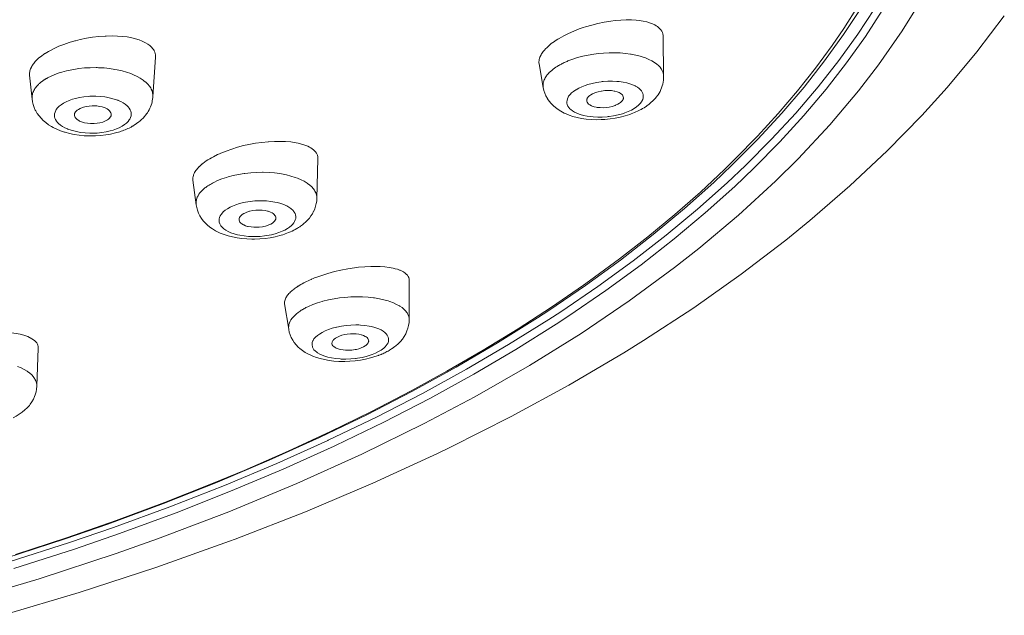
# Model space of a CAD drawing. Units: inches. Extents: x 9 to 570, y -242 to 324.
# Drawn here: x 100 to 127, y 245 to 262 of the extents above; entities that cross this region are included whole.
import ezdxf

# ---------------------------------------------------------------- set-up
doc = ezdxf.new("R2010")
doc.units = ezdxf.units.IN
doc.header["$MEASUREMENT"] = 0
doc.layers.add('Layer 1', color=7, linetype='Continuous')

msp = doc.modelspace()

# ---------------------------------------------------------------- linework, layer by layer
at = {"layer": 'Layer 1', "color": 7, "lineweight": 15}
for points in [[(124.828, 262.205), (124.259, 261.281), (123.616, 260.358), (123.075, 259.654), (122.296, 258.729), (121.44, 257.809), (120.823, 257.197), (119.826, 256.281), (118.745, 255.372), (118.09, 254.858), (116.862, 253.954), (115.553, 253.069), (114.159, 252.201), (112.673, 251.35), (111.296, 250.62), (109.611, 249.792), (107.85, 248.996), (106.005, 248.231), (104.071, 247.496), (102.948, 247.099), (100.855, 246.409), (98.692, 245.763)], [(123.072, 261.96), (122.678, 261.343), (122.365, 260.887), (121.912, 260.27), (121.424, 259.654), (120.902, 259.04), (120.342, 258.426), (119.745, 257.813), (119.446, 257.52), (118.789, 256.906), (118.096, 256.296), (117.366, 255.692), (116.595, 255.091), (115.782, 254.493), (115.617, 254.376), (114.75, 253.78), (113.846, 253.193), (112.902, 252.614), (111.916, 252.043), (110.95, 251.513), (109.874, 250.954), (108.761, 250.407), (107.608, 249.873), (106.414, 249.351), (105.528, 248.983), (104.255, 248.48), (102.946, 247.993), (101.6, 247.523), (100.214, 247.07)], [(99.875, 245.418), (101.948, 246.037), (104.023, 246.714), (106.025, 247.428), (106.171, 247.483), (108.08, 248.229), (109.908, 249.004), (111.662, 249.81), (112.018, 249.982), (113.663, 250.813), (115.226, 251.665), (116.712, 252.541), (117.245, 252.873), (118.612, 253.767), (119.899, 254.677), (121.111, 255.604), (121.761, 256.133), (122.847, 257.073), (123.858, 258.024), (124.797, 258.985), (125.479, 259.739), (126.29, 260.712), (127.032, 261.69)], [(99.951, 246.972), (101.565, 247.495), (102.722, 247.896), (104.234, 248.453), (105.692, 249.029), (107.1, 249.625), (108.46, 250.241), (109.746, 250.863), (110.982, 251.5), (112.163, 252.151), (113.292, 252.814), (114.372, 253.491), (114.676, 253.69), (115.677, 254.372), (116.622, 255.06), (117.514, 255.755), (118.356, 256.457), (119.151, 257.167), (119.641, 257.631), (120.345, 258.339), (120.997, 259.046), (121.602, 259.755), (122.16, 260.466), (122.674, 261.18), (123.121, 261.859)], [(100.046, 246.866), (101.68, 247.392), (102.878, 247.803), (104.407, 248.363), (105.882, 248.943), (107.307, 249.543), (108.684, 250.163), (108.695, 250.168), (110.005, 250.799), (111.254, 251.441), (112.448, 252.096), (113.589, 252.764), (114.68, 253.446), (115.002, 253.656), (116.012, 254.342), (116.965, 255.035), (117.864, 255.733), (118.713, 256.439), (119.514, 257.154), (120.015, 257.629), (120.723, 258.34), (121.379, 259.051), (121.985, 259.762), (122.545, 260.476), (123.06, 261.192), (123.508, 261.875)], [(100.175, 246.688), (101.813, 247.217), (103.039, 247.639), (104.571, 248.202), (106.049, 248.785), (107.476, 249.388), (108.855, 250.011), (108.892, 250.028), (110.202, 250.662), (111.452, 251.307), (112.645, 251.964), (113.786, 252.636), (114.877, 253.321), (115.222, 253.546), (116.23, 254.236), (117.18, 254.932), (118.078, 255.633), (118.924, 256.342), (119.723, 257.06), (120.241, 257.554), (120.944, 258.268), (121.596, 258.981), (122.199, 259.695), (122.754, 260.411), (123.265, 261.13), (123.72, 261.833)], [(117.556, 261.441), (117.49, 261.473), (117.414, 261.501), (117.334, 261.524), (117.234, 261.546), (117.126, 261.563), (117.05, 261.571), (116.918, 261.579), (116.779, 261.58), (116.633, 261.574), (116.479, 261.56), (116.358, 261.545), (116.185, 261.517), (116.013, 261.482), (115.843, 261.439), (115.673, 261.389), (115.614, 261.37), (115.506, 261.332), (115.355, 261.274), (115.215, 261.212), (115.084, 261.146), (114.961, 261.077)], [(117.779, 261.134), (117.778, 261.157), (117.771, 261.196), (117.759, 261.235), (117.742, 261.271), (117.721, 261.305), (117.711, 261.319), (117.685, 261.348), (117.655, 261.375), (117.624, 261.4), (117.59, 261.421), (117.556, 261.441)], [(103.862, 260.881), (103.808, 260.921), (103.746, 260.96), (103.674, 260.995), (103.654, 261.004), (103.567, 261.038), (103.47, 261.067), (103.371, 261.091), (103.247, 261.114), (103.118, 261.13), (102.981, 261.14), (102.835, 261.144), (102.68, 261.14), (102.646, 261.139), (102.478, 261.126), (102.309, 261.107), (102.141, 261.079), (101.974, 261.045), (101.847, 261.014), (101.827, 261.009), (101.672, 260.963), (101.528, 260.914), (101.392, 260.861), (101.265, 260.803), (101.146, 260.742)], [(117.793, 260.045), (117.779, 261.134)], [(104.012, 260.571), (104.012, 260.598), (104.01, 260.633), (104.003, 260.668), (103.993, 260.703), (103.979, 260.736), (103.975, 260.744), (103.957, 260.775), (103.937, 260.804), (103.914, 260.831), (103.889, 260.857), (103.862, 260.881)], [(114.961, 261.077), (114.927, 261.056), (114.883, 261.029), (114.84, 261), (114.831, 260.994), (114.789, 260.964), (114.748, 260.933), (114.708, 260.901), (114.669, 260.867), (114.631, 260.832), (114.594, 260.796), (114.56, 260.758)], [(101.146, 260.742), (101.111, 260.722), (101.068, 260.697), (101.025, 260.67), (101.016, 260.664), (100.974, 260.636), (100.933, 260.607), (100.892, 260.576), (100.854, 260.544), (100.816, 260.51), (100.78, 260.475), (100.746, 260.438)], [(114.497, 260.676), (114.483, 260.654), (114.468, 260.627), (114.454, 260.6), (114.452, 260.596), (114.44, 260.567), (114.429, 260.537), (114.421, 260.506), (114.416, 260.475), (114.413, 260.444), (114.413, 260.413), (114.417, 260.383)], [(114.56, 260.758), (114.553, 260.75), (114.547, 260.742), (114.54, 260.734), (114.534, 260.726), (114.527, 260.718), (114.521, 260.71), (114.515, 260.702), (114.509, 260.693), (114.503, 260.685), (114.497, 260.676)], [(115.2, 260.464), (115.328, 260.512), (115.462, 260.555), (115.603, 260.593), (115.75, 260.625), (115.903, 260.651), (116.03, 260.667), (116.159, 260.679), (116.318, 260.687), (116.475, 260.688), (116.613, 260.682), (116.758, 260.67), (116.897, 260.651), (116.915, 260.649), (117.04, 260.624), (117.156, 260.595), (117.264, 260.56), (117.306, 260.545), (117.396, 260.507), (117.476, 260.466), (117.549, 260.422), (117.605, 260.381), (117.655, 260.337), (117.696, 260.292), (117.73, 260.246), (117.732, 260.242), (117.758, 260.193), (117.778, 260.142), (117.789, 260.093), (117.793, 260.045)], [(100.683, 260.358), (100.671, 260.338), (100.656, 260.313), (100.643, 260.287), (100.64, 260.281), (100.628, 260.254), (100.618, 260.225), (100.61, 260.197), (100.604, 260.167), (100.601, 260.138), (100.6, 260.108), (100.601, 260.079)], [(100.746, 260.438), (100.739, 260.43), (100.732, 260.423), (100.726, 260.415), (100.72, 260.407), (100.713, 260.399), (100.707, 260.391), (100.701, 260.383), (100.695, 260.374), (100.689, 260.366), (100.683, 260.358)], [(103.944, 259.493), (104.012, 260.57)], [(114.53, 259.739), (114.416, 260.384)], [(114.605, 260.041), (114.61, 260.048), (114.637, 260.085), (114.667, 260.119), (114.692, 260.146), (114.725, 260.178), (114.759, 260.208), (114.794, 260.237), (114.831, 260.265), (114.868, 260.291), (114.907, 260.315), (114.946, 260.339)], [(114.946, 260.339), (114.955, 260.344), (114.98, 260.359), (115.005, 260.372), (115.02, 260.38), (115.045, 260.393), (115.071, 260.406), (115.096, 260.418), (115.122, 260.43), (115.148, 260.442), (115.174, 260.453), (115.2, 260.464)], [(100.667, 259.431), (100.601, 260.081)], [(103.944, 259.493), (103.943, 259.543), (103.936, 259.595), (103.921, 259.649), (103.898, 259.702), (103.883, 259.731), (103.85, 259.781), (103.809, 259.831), (103.759, 259.88), (103.7, 259.928), (103.676, 259.946), (103.6, 259.996), (103.515, 260.044), (103.421, 260.088), (103.344, 260.119), (103.229, 260.159), (103.107, 260.194), (102.976, 260.223), (102.915, 260.235), (102.77, 260.257), (102.62, 260.273), (102.467, 260.281), (102.43, 260.282), (102.403, 260.283), (102.245, 260.281), (102.088, 260.273), (101.934, 260.257), (101.888, 260.251), (101.743, 260.227), (101.604, 260.197), (101.471, 260.161), (101.401, 260.139), (101.287, 260.097), (101.182, 260.053), (101.086, 260.004)], [(100.978, 259.938), (100.966, 259.93), (100.948, 259.917), (100.929, 259.903), (100.923, 259.899), (100.906, 259.885), (100.888, 259.87), (100.871, 259.855), (100.854, 259.84), (100.838, 259.825), (100.822, 259.809), (100.807, 259.792)], [(101.086, 260.004), (101.075, 259.998), (101.064, 259.991), (101.053, 259.985), (101.042, 259.979), (101.031, 259.972), (101.02, 259.966), (101.01, 259.959), (100.999, 259.952), (100.989, 259.945), (100.978, 259.938)], [(114.605, 260.041), (114.601, 260.034), (114.584, 260.007), (114.569, 259.979), (114.556, 259.95), (114.545, 259.92), (114.536, 259.89), (114.531, 259.866), (114.527, 259.834), (114.525, 259.803), (114.526, 259.771), (114.53, 259.739)], [(115.218, 259.505), (115.255, 259.551), (115.299, 259.596), (115.352, 259.639), (115.416, 259.683), (115.417, 259.683), (115.492, 259.726), (115.576, 259.765), (115.669, 259.801), (115.735, 259.823), (115.851, 259.855), (115.972, 259.88), (116.097, 259.899), (116.125, 259.902), (116.152, 259.905), (116.279, 259.914), (116.404, 259.915), (116.527, 259.91), (116.588, 259.904), (116.694, 259.889), (116.791, 259.869), (116.88, 259.844), (116.951, 259.818), (117.021, 259.786), (117.031, 259.781), (117.085, 259.749), (117.13, 259.715), (117.156, 259.691), (117.189, 259.653), (117.214, 259.615), (117.231, 259.578), (117.24, 259.542), (117.242, 259.504), (117.238, 259.463), (117.226, 259.42), (117.206, 259.376), (117.192, 259.351)], [(117.793, 260.045), (117.793, 260.044), (117.792, 259.991), (117.787, 259.939), (117.78, 259.886), (117.769, 259.835), (117.755, 259.784), (117.738, 259.735), (117.718, 259.686), (117.695, 259.639), (117.669, 259.593), (117.641, 259.548)], [(100.667, 259.431), (100.666, 259.443), (100.665, 259.473), (100.666, 259.503), (100.668, 259.52), (100.674, 259.55), (100.681, 259.579), (100.69, 259.608), (100.702, 259.636), (100.715, 259.663), (100.729, 259.689), (100.745, 259.714)], [(100.807, 259.792), (100.8, 259.785), (100.793, 259.778), (100.787, 259.77), (100.781, 259.762), (100.774, 259.755), (100.768, 259.747), (100.762, 259.739), (100.756, 259.731), (100.751, 259.723), (100.745, 259.714)], [(116.875, 259.014), (116.748, 258.974), (116.616, 258.94), (116.48, 258.913), (116.34, 258.892), (116.196, 258.878), (116.16, 258.875), (116.103, 258.873), (115.962, 258.87), (115.826, 258.875), (115.695, 258.887), (115.569, 258.905), (115.448, 258.93), (115.445, 258.93), (115.333, 258.96), (115.229, 258.995), (115.133, 259.034), (115.096, 259.051), (115.01, 259.097), (114.932, 259.146), (114.861, 259.199), (114.805, 259.247), (114.745, 259.307), (114.693, 259.37), (114.648, 259.436), (114.64, 259.448), (114.602, 259.518), (114.571, 259.591), (114.547, 259.665), (114.53, 259.739)], [(116.703, 259.463), (116.7, 259.488), (116.69, 259.515), (116.674, 259.541), (116.65, 259.565), (116.619, 259.588), (116.586, 259.605), (116.532, 259.627), (116.471, 259.643), (116.451, 259.647), (116.377, 259.658), (116.297, 259.662), (116.285, 259.662), (116.197, 259.659), (116.11, 259.648), (116.103, 259.647), (116.021, 259.629), (115.946, 259.607), (115.925, 259.599), (115.866, 259.572), (115.815, 259.543), (115.788, 259.524), (115.755, 259.495), (115.732, 259.465)], [(117.641, 259.548), (117.628, 259.529), (117.598, 259.489), (117.566, 259.449), (117.532, 259.412), (117.496, 259.376), (117.459, 259.341), (117.421, 259.308), (117.382, 259.277), (117.36, 259.26), (117.319, 259.231), (117.277, 259.204)], [(103.046, 258.544), (102.925, 258.509), (102.798, 258.48), (102.666, 258.457), (102.53, 258.441), (102.39, 258.431), (102.306, 258.429), (102.217, 258.429), (102.078, 258.436), (101.943, 258.448), (101.812, 258.468), (101.686, 258.494), (101.565, 258.527), (101.55, 258.531), (101.44, 258.569), (101.338, 258.611), (101.243, 258.657), (101.198, 258.682), (101.115, 258.734), (101.039, 258.789), (100.97, 258.848), (100.911, 258.907), (100.855, 258.972), (100.807, 259.04), (100.765, 259.109), (100.755, 259.129), (100.722, 259.203), (100.696, 259.279), (100.678, 259.356), (100.667, 259.432)], [(101.323, 259.146), (101.359, 259.19), (101.402, 259.233), (101.453, 259.275), (101.515, 259.315), (101.522, 259.319), (101.595, 259.358), (101.676, 259.393), (101.766, 259.424), (101.841, 259.445), (101.955, 259.47), (102.073, 259.489), (102.195, 259.501), (102.232, 259.504), (102.271, 259.506), (102.395, 259.506), (102.517, 259.5), (102.636, 259.487), (102.688, 259.478), (102.796, 259.457), (102.896, 259.429), (102.99, 259.396), (103, 259.392), (103.074, 259.36), (103.138, 259.325), (103.193, 259.287), (103.242, 259.246), (103.269, 259.219), (103.302, 259.178), (103.327, 259.137), (103.343, 259.098), (103.352, 259.059), (103.354, 259.02), (103.35, 258.977), (103.337, 258.932), (103.318, 258.888), (103.304, 258.864)], [(103.944, 259.493), (103.942, 259.469), (103.936, 259.423), (103.928, 259.377), (103.924, 259.355), (103.912, 259.31), (103.898, 259.265), (103.881, 259.222), (103.862, 259.179), (103.841, 259.137), (103.818, 259.096), (103.793, 259.057)], [(117.192, 259.351), (117.156, 259.305), (117.111, 259.261), (117.058, 259.217), (116.995, 259.174), (116.994, 259.173), (116.918, 259.13), (116.835, 259.091), (116.741, 259.055), (116.675, 259.033), (116.559, 259.001), (116.438, 258.976), (116.313, 258.957), (116.285, 258.954), (116.258, 258.951), (116.131, 258.942), (116.006, 258.941), (115.883, 258.946), (115.822, 258.952), (115.717, 258.967), (115.62, 258.987), (115.53, 259.012), (115.46, 259.038), (115.389, 259.07), (115.379, 259.075), (115.326, 259.107), (115.28, 259.142), (115.254, 259.166), (115.221, 259.203), (115.196, 259.241), (115.179, 259.278), (115.17, 259.315), (115.168, 259.352), (115.173, 259.393), (115.185, 259.437), (115.204, 259.481), (115.218, 259.505)], [(115.732, 259.465), (115.727, 259.459), (115.723, 259.45), (115.718, 259.441), (115.717, 259.439), (115.714, 259.429), (115.711, 259.419), (115.709, 259.409), (115.707, 259.399), (115.707, 259.389), (115.708, 259.379), (115.709, 259.369)], [(115.709, 259.369), (115.718, 259.342), (115.735, 259.317), (115.759, 259.292), (115.792, 259.269), (115.835, 259.246), (115.851, 259.239), (115.906, 259.221), (115.967, 259.207), (115.988, 259.204), (116.071, 259.196), (116.151, 259.194), (116.236, 259.199), (116.32, 259.211), (116.4, 259.229), (116.475, 259.254), (116.492, 259.26), (116.55, 259.287), (116.6, 259.316), (116.623, 259.333), (116.655, 259.362), (116.679, 259.391)], [(116.679, 259.391), (116.682, 259.396), (116.686, 259.402), (116.689, 259.409), (116.69, 259.411), (116.693, 259.418), (116.696, 259.425), (116.699, 259.433), (116.7, 259.44), (116.702, 259.448), (116.703, 259.455), (116.703, 259.463)], [(103.304, 258.864), (103.269, 258.82), (103.226, 258.777), (103.174, 258.735), (103.113, 258.695), (103.106, 258.691), (103.033, 258.652), (102.952, 258.617), (102.862, 258.586), (102.787, 258.565), (102.673, 258.54), (102.555, 258.521), (102.433, 258.508), (102.396, 258.506), (102.357, 258.504), (102.233, 258.504), (102.111, 258.51), (101.992, 258.523), (101.94, 258.532), (101.832, 258.554), (101.731, 258.581), (101.638, 258.614), (101.628, 258.617), (101.553, 258.65), (101.49, 258.685), (101.435, 258.723), (101.386, 258.764), (101.359, 258.791), (101.326, 258.832), (101.301, 258.873), (101.285, 258.912), (101.276, 258.95), (101.273, 258.99), (101.278, 259.033), (101.29, 259.078), (101.31, 259.123), (101.323, 259.146)], [(101.838, 259.072), (101.835, 259.067), (101.83, 259.059), (101.826, 259.05), (101.825, 259.047), (101.821, 259.038), (101.818, 259.029), (101.816, 259.02), (101.815, 259.01), (101.814, 259.001), (101.814, 258.991), (101.815, 258.982)], [(102.813, 259.001), (102.812, 259.028), (102.804, 259.057), (102.789, 259.086), (102.768, 259.113), (102.738, 259.139), (102.705, 259.161), (102.653, 259.187), (102.594, 259.208), (102.57, 259.215), (102.498, 259.232), (102.419, 259.242), (102.403, 259.243), (102.382, 259.244), (102.296, 259.246), (102.213, 259.24), (102.133, 259.227), (102.058, 259.208), (102.03, 259.199), (101.973, 259.176), (101.923, 259.149), (101.893, 259.129), (101.862, 259.101), (101.838, 259.072)], [(102.789, 258.938), (102.793, 258.943), (102.797, 258.949), (102.8, 258.955), (102.803, 258.962), (102.805, 258.968), (102.808, 258.975), (102.81, 258.981), (102.811, 258.988), (102.812, 258.995), (102.813, 259.001)], [(103.793, 259.057), (103.779, 259.036), (103.747, 258.993), (103.712, 258.952), (103.676, 258.912), (103.637, 258.874), (103.597, 258.838), (103.556, 258.804), (103.512, 258.772), (103.489, 258.755), (103.444, 258.726), (103.398, 258.698)], [(117.277, 259.204), (117.261, 259.193), (117.223, 259.171), (117.184, 259.149), (117.161, 259.137), (117.122, 259.116), (117.081, 259.097), (117.041, 259.079), (117, 259.061), (116.958, 259.044), (116.917, 259.029), (116.875, 259.014)], [(101.815, 258.982), (101.823, 258.953), (101.837, 258.926), (101.86, 258.898), (101.891, 258.871), (101.932, 258.844), (101.951, 258.834), (102.004, 258.811), (102.063, 258.793), (102.088, 258.787), (102.169, 258.773), (102.252, 258.765), (102.262, 258.765), (102.347, 258.765), (102.43, 258.772), (102.508, 258.786), (102.582, 258.806), (102.604, 258.813), (102.661, 258.836), (102.709, 258.863), (102.735, 258.881), (102.766, 258.909), (102.789, 258.938)], [(103.398, 258.698), (103.384, 258.69), (103.35, 258.671), (103.316, 258.653), (103.297, 258.644), (103.262, 258.628), (103.227, 258.612), (103.191, 258.597), (103.155, 258.583), (103.119, 258.569), (103.083, 258.556), (103.046, 258.544)], [(108.145, 258.148), (108.065, 258.181), (107.977, 258.209), (107.88, 258.233), (107.771, 258.253), (107.68, 258.265), (107.54, 258.277), (107.395, 258.282), (107.243, 258.281), (107.082, 258.272), (107.069, 258.271), (106.896, 258.254), (106.722, 258.229), (106.547, 258.197), (106.404, 258.165), (106.24, 258.122), (106.08, 258.073), (105.929, 258.019), (105.785, 257.961)], [(105.785, 257.961), (105.747, 257.944), (105.696, 257.921), (105.646, 257.897), (105.633, 257.89), (105.583, 257.864), (105.534, 257.837), (105.485, 257.809), (105.437, 257.78), (105.391, 257.749), (105.345, 257.717), (105.3, 257.683)], [(108.42, 257.808), (108.418, 257.852), (108.416, 257.864), (108.405, 257.907), (108.387, 257.947), (108.379, 257.96), (108.353, 257.998), (108.336, 258.017), (108.303, 258.049), (108.266, 258.078), (108.227, 258.104), (108.187, 258.127), (108.145, 258.148)], [(105.3, 257.683), (105.291, 257.676), (105.282, 257.669), (105.273, 257.661), (105.264, 257.654), (105.256, 257.646), (105.247, 257.639), (105.238, 257.631), (105.23, 257.624), (105.221, 257.616), (105.213, 257.608)], [(108.42, 257.805), (108.39, 256.733)], [(105.141, 257.531), (105.131, 257.519), (105.111, 257.492), (105.092, 257.464), (105.074, 257.435), (105.059, 257.405), (105.046, 257.374), (105.041, 257.358), (105.032, 257.325), (105.027, 257.292), (105.025, 257.258), (105.027, 257.224)], [(105.213, 257.608), (105.205, 257.6), (105.198, 257.593), (105.191, 257.586), (105.183, 257.578), (105.176, 257.571), (105.169, 257.563), (105.162, 257.555), (105.155, 257.547), (105.148, 257.539), (105.141, 257.531)], [(105.594, 257.168), (105.699, 257.217), (105.812, 257.262), (105.935, 257.304), (105.983, 257.318), (106.122, 257.354), (106.267, 257.385), (106.418, 257.409), (106.438, 257.412), (106.597, 257.429), (106.757, 257.439), (106.918, 257.442), (106.921, 257.442), (106.937, 257.442), (107.093, 257.436), (107.243, 257.424), (107.389, 257.405), (107.433, 257.398), (107.565, 257.372), (107.687, 257.341), (107.801, 257.305), (107.866, 257.281), (107.961, 257.241), (108.046, 257.197), (108.123, 257.15), (108.138, 257.14), (108.198, 257.094), (108.249, 257.049), (108.291, 257.002), (108.325, 256.954), (108.336, 256.934), (108.361, 256.883), (108.378, 256.832), (108.388, 256.782), (108.39, 256.734)], [(105.027, 257.227), (105.117, 256.561)], [(105.293, 256.962), (105.3, 256.969), (105.327, 256.994), (105.355, 257.017), (105.376, 257.033), (105.406, 257.055), (105.436, 257.076), (105.467, 257.096), (105.498, 257.115), (105.529, 257.133), (105.562, 257.151), (105.594, 257.168)], [(105.293, 256.962), (105.279, 256.949), (105.247, 256.916), (105.218, 256.881), (105.191, 256.845), (105.168, 256.806), (105.148, 256.765), (105.138, 256.74), (105.125, 256.696), (105.117, 256.651), (105.114, 256.606), (105.117, 256.561)], [(105.851, 256.365), (105.905, 256.41), (105.967, 256.453), (106.038, 256.493), (106.102, 256.524), (106.194, 256.561), (106.292, 256.592), (106.399, 256.619), (106.457, 256.631), (106.581, 256.651), (106.708, 256.664), (106.836, 256.67), (106.86, 256.67), (106.898, 256.67), (107.02, 256.665), (107.138, 256.653), (107.251, 256.635), (107.32, 256.619), (107.412, 256.594), (107.495, 256.565), (107.569, 256.531), (107.573, 256.529), (107.634, 256.494), (107.686, 256.458), (107.696, 256.449), (107.736, 256.412), (107.767, 256.374), (107.777, 256.36), (107.798, 256.321), (107.811, 256.283), (107.818, 256.243), (107.818, 256.228), (107.815, 256.188), (107.805, 256.149), (107.787, 256.108), (107.761, 256.067), (107.726, 256.024), (107.705, 256.001)], [(108.091, 256.098), (108.139, 256.146), (108.186, 256.201), (108.229, 256.259), (108.268, 256.319), (108.303, 256.383), (108.304, 256.386), (108.333, 256.452), (108.356, 256.521), (108.373, 256.591), (108.385, 256.662), (108.39, 256.734)], [(105.117, 256.561), (105.131, 256.485), (105.152, 256.41), (105.181, 256.335), (105.216, 256.263), (105.219, 256.257), (105.262, 256.189), (105.311, 256.124), (105.367, 256.061), (105.418, 256.012), (105.486, 255.956), (105.561, 255.903), (105.644, 255.854), (105.678, 255.836), (105.772, 255.792), (105.873, 255.752), (105.982, 255.717), (106.1, 255.686), (106.224, 255.662), (106.353, 255.644), (106.487, 255.632), (106.627, 255.627), (106.678, 255.627), (106.7, 255.627), (106.845, 255.633), (106.987, 255.646), (107.125, 255.666), (107.26, 255.692), (107.39, 255.725)], [(107.705, 256.001), (107.651, 255.956), (107.589, 255.914), (107.518, 255.873), (107.453, 255.842), (107.362, 255.806), (107.263, 255.774), (107.156, 255.747), (107.099, 255.735), (106.974, 255.715), (106.848, 255.703), (106.72, 255.697), (106.696, 255.697), (106.658, 255.697), (106.536, 255.702), (106.418, 255.714), (106.305, 255.732), (106.235, 255.747), (106.143, 255.773), (106.061, 255.802), (105.986, 255.836), (105.983, 255.838), (105.922, 255.873), (105.87, 255.909), (105.86, 255.917), (105.82, 255.955), (105.788, 255.993), (105.779, 256.007), (105.758, 256.046), (105.744, 256.084), (105.738, 256.124), (105.737, 256.138), (105.741, 256.179), (105.751, 256.218), (105.768, 256.258), (105.794, 256.3), (105.829, 256.343), (105.851, 256.365)], [(107.277, 256.197), (107.275, 256.223), (107.266, 256.251), (107.254, 256.273), (107.233, 256.299), (107.204, 256.323), (107.177, 256.34), (107.128, 256.364), (107.071, 256.384), (107.055, 256.388), (106.985, 256.404), (106.908, 256.413), (106.902, 256.414), (106.816, 256.417), (106.735, 256.413), (106.653, 256.403), (106.573, 256.387), (106.563, 256.385), (106.494, 256.363), (106.433, 256.337), (106.412, 256.327), (106.368, 256.3), (106.333, 256.271)], [(106.333, 256.271), (106.324, 256.262), (106.315, 256.251), (106.306, 256.24), (106.305, 256.239), (106.298, 256.227), (106.291, 256.214), (106.286, 256.2), (106.282, 256.186), (106.279, 256.172), (106.279, 256.158), (106.28, 256.144)], [(106.28, 256.144), (106.288, 256.117), (106.303, 256.091), (106.327, 256.065), (106.359, 256.039), (106.401, 256.015), (106.405, 256.013), (106.456, 255.992), (106.513, 255.975), (106.53, 255.971), (106.608, 255.958), (106.68, 255.951), (106.739, 255.95), (106.825, 255.953), (106.911, 255.964), (106.953, 255.973), (106.996, 255.983), (107.024, 255.991), (107.088, 256.013), (107.141, 256.037), (107.185, 256.065), (107.223, 256.096)], [(107.223, 256.096), (107.23, 256.103), (107.237, 256.111), (107.245, 256.12), (107.246, 256.122), (107.253, 256.131), (107.259, 256.141), (107.264, 256.152), (107.269, 256.163), (107.273, 256.174), (107.276, 256.185), (107.277, 256.197)], [(107.848, 255.916), (107.862, 255.925), (107.888, 255.941), (107.913, 255.957), (107.925, 255.965), (107.95, 255.982), (107.974, 256), (107.999, 256.018), (108.022, 256.037), (108.046, 256.057), (108.069, 256.077), (108.091, 256.098)], [(107.39, 255.725), (107.418, 255.733), (107.465, 255.748), (107.512, 255.763), (107.532, 255.77), (107.579, 255.788), (107.625, 255.806), (107.671, 255.826), (107.716, 255.846), (107.761, 255.868), (107.805, 255.892), (107.848, 255.916)], [(110.46, 254.839), (110.351, 254.86), (110.234, 254.875), (110.106, 254.885), (110.011, 254.888), (109.854, 254.887), (109.69, 254.879), (109.516, 254.863), (109.47, 254.858), (109.413, 254.851), (109.227, 254.823), (109.044, 254.788), (108.866, 254.746), (108.691, 254.699), (108.522, 254.645), (108.358, 254.585)], [(110.895, 254.506), (110.891, 254.544), (110.881, 254.583), (110.867, 254.613), (110.844, 254.647), (110.813, 254.68), (110.782, 254.706), (110.735, 254.738), (110.699, 254.758), (110.645, 254.783), (110.629, 254.789), (110.573, 254.809), (110.517, 254.825), (110.46, 254.839)], [(108.358, 254.585), (108.33, 254.574), (108.289, 254.557), (108.248, 254.54), (108.234, 254.534), (108.193, 254.516), (108.153, 254.498), (108.112, 254.478), (108.072, 254.459), (108.033, 254.438), (107.993, 254.417), (107.955, 254.395)], [(110.894, 253.438), (110.895, 254.506)], [(107.845, 254.327), (107.825, 254.313), (107.8, 254.296), (107.775, 254.277), (107.77, 254.274), (107.745, 254.255), (107.722, 254.235), (107.698, 254.215), (107.676, 254.194), (107.654, 254.173), (107.633, 254.151), (107.612, 254.128)], [(107.955, 254.395), (107.944, 254.389), (107.932, 254.382), (107.921, 254.375), (107.91, 254.369), (107.899, 254.362), (107.888, 254.355), (107.877, 254.348), (107.866, 254.341), (107.856, 254.334), (107.845, 254.327)], [(107.612, 254.128), (107.595, 254.106), (107.579, 254.084), (107.563, 254.06), (107.563, 254.059), (107.549, 254.034), (107.537, 254.008), (107.527, 253.981), (107.52, 253.953), (107.515, 253.925), (107.514, 253.897), (107.516, 253.869)], [(108.166, 253.803), (108.28, 253.852), (108.404, 253.896), (108.537, 253.937), (108.556, 253.942), (108.704, 253.979), (108.856, 254.009), (109.005, 254.032), (109.145, 254.048), (109.31, 254.06), (109.474, 254.064), (109.625, 254.062), (109.778, 254.052), (109.925, 254.036), (109.95, 254.033), (110.084, 254.011), (110.207, 253.983), (110.322, 253.951), (110.372, 253.934), (110.467, 253.898), (110.553, 253.858), (110.631, 253.814), (110.638, 253.81), (110.699, 253.768), (110.75, 253.726), (110.792, 253.683), (110.827, 253.638), (110.835, 253.626), (110.861, 253.578), (110.88, 253.53), (110.89, 253.483), (110.894, 253.438)], [(107.626, 253.18), (107.516, 253.871)], [(107.936, 253.676), (107.933, 253.674), (107.883, 253.638), (107.835, 253.6), (107.789, 253.559), (107.762, 253.531), (107.721, 253.485), (107.686, 253.434), (107.669, 253.404), (107.646, 253.355), (107.631, 253.307), (107.626, 253.276), (107.622, 253.227), (107.626, 253.18)], [(107.936, 253.676), (107.944, 253.681), (107.966, 253.696), (107.988, 253.709), (108.003, 253.718), (108.026, 253.731), (108.049, 253.744), (108.072, 253.756), (108.095, 253.768), (108.118, 253.78), (108.142, 253.792), (108.166, 253.803)], [(110.894, 253.437), (110.89, 253.363), (110.879, 253.287), (110.86, 253.211), (110.834, 253.135), (110.801, 253.06), (110.798, 253.054), (110.757, 252.984), (110.711, 252.917), (110.657, 252.852), (110.596, 252.79), (110.527, 252.729), (110.504, 252.712), (110.428, 252.657)], [(109.843, 252.403), (109.708, 252.371), (109.569, 252.345), (109.426, 252.326), (109.28, 252.314), (109.15, 252.309), (109.129, 252.309), (108.986, 252.311), (108.85, 252.32), (108.721, 252.336), (108.597, 252.358), (108.479, 252.385), (108.379, 252.415), (108.279, 252.452), (108.186, 252.493), (108.159, 252.506), (108.076, 252.552), (108, 252.602), (107.932, 252.656), (107.885, 252.698), (107.827, 252.758), (107.777, 252.822), (107.734, 252.887), (107.697, 252.956), (107.695, 252.959), (107.665, 253.031), (107.642, 253.105), (107.626, 253.179)], [(108.458, 253.052), (108.533, 253.097), (108.616, 253.138), (108.707, 253.176), (108.807, 253.209), (108.918, 253.239), (108.931, 253.242), (109.057, 253.267), (109.185, 253.285), (109.313, 253.296), (109.442, 253.299), (109.524, 253.298), (109.574, 253.295), (109.693, 253.285), (109.805, 253.268), (109.869, 253.255), (109.958, 253.231), (110.043, 253.202), (110.067, 253.192), (110.133, 253.162), (110.188, 253.129), (110.232, 253.096), (110.268, 253.061), (110.297, 253.025), (110.317, 252.987)], [(100.445, 253.02), (100.342, 253.047), (100.231, 253.069), (100.107, 253.087), (100.048, 253.094), (99.899, 253.104), (99.74, 253.109), (99.572, 253.107), (99.563, 253.106), (99.38, 253.096), (99.196, 253.078), (99.013, 253.053), (98.83, 253.021), (98.694, 252.992), (98.515, 252.948)], [(100.836, 252.672), (100.834, 252.71), (100.824, 252.75), (100.814, 252.777), (100.793, 252.812), (100.764, 252.847), (100.739, 252.871), (100.71, 252.895), (100.664, 252.926), (100.615, 252.953), (100.601, 252.96), (100.55, 252.982), (100.498, 253.002), (100.445, 253.02)], [(110.137, 252.618), (110.063, 252.574), (109.98, 252.533), (109.889, 252.495), (109.839, 252.478), (109.73, 252.445), (109.616, 252.418), (109.493, 252.397), (109.458, 252.392), (109.439, 252.39), (109.308, 252.377), (109.179, 252.372), (109.053, 252.374), (109.02, 252.375), (108.902, 252.386), (108.791, 252.403), (108.685, 252.426), (108.607, 252.448), (108.533, 252.475), (108.469, 252.505), (108.411, 252.54), (108.386, 252.558), (108.344, 252.593), (108.312, 252.628), (108.288, 252.663), (108.271, 252.699), (108.267, 252.712), (108.26, 252.75), (108.259, 252.788), (108.266, 252.825), (108.28, 252.864), (108.288, 252.879), (108.312, 252.918), (108.345, 252.958), (108.355, 252.968), (108.403, 253.011), (108.458, 253.052)], [(108.894, 252.94), (108.883, 252.932), (108.868, 252.92), (108.853, 252.908), (108.84, 252.895), (108.828, 252.88), (108.817, 252.864), (108.814, 252.859), (108.806, 252.841), (108.801, 252.822), (108.799, 252.803), (108.8, 252.785)], [(109.796, 252.863), (109.794, 252.888), (109.784, 252.914), (109.774, 252.93), (109.753, 252.954), (109.725, 252.976), (109.704, 252.988), (109.657, 253.011), (109.602, 253.029), (109.595, 253.031), (109.526, 253.046), (109.456, 253.054), (109.37, 253.058), (109.301, 253.056), (109.21, 253.047), (109.146, 253.036), (109.071, 253.018), (109.004, 252.995), (108.945, 252.969), (108.894, 252.94)], [(109.7, 252.731), (109.701, 252.732), (109.715, 252.741), (109.728, 252.751), (109.74, 252.762), (109.752, 252.774), (109.763, 252.787), (109.774, 252.801), (109.782, 252.815), (109.789, 252.831), (109.794, 252.847), (109.796, 252.863)], [(110.317, 252.987), (110.324, 252.97), (110.334, 252.932), (110.336, 252.894), (110.331, 252.857), (110.32, 252.818), (110.311, 252.799), (110.299, 252.776), (110.273, 252.74), (110.243, 252.706), (110.24, 252.703), (110.208, 252.672), (110.173, 252.644), (110.137, 252.618)], [(100.836, 252.67), (100.795, 251.633)], [(108.8, 252.785), (108.809, 252.759), (108.825, 252.735), (108.849, 252.711), (108.882, 252.687), (108.914, 252.67), (108.964, 252.65), (109.02, 252.634), (109.026, 252.633), (109.103, 252.62), (109.164, 252.614), (109.251, 252.613), (109.339, 252.618), (109.428, 252.631), (109.461, 252.637), (109.524, 252.653), (109.591, 252.675), (109.65, 252.701), (109.7, 252.731)], [(110.428, 252.657), (110.417, 252.649), (110.39, 252.632), (110.363, 252.615), (110.347, 252.606), (110.319, 252.59), (110.291, 252.575), (110.262, 252.56), (110.234, 252.546), (110.205, 252.532), (110.176, 252.519), (110.146, 252.506)], [(110.146, 252.506), (110.133, 252.501), (110.103, 252.489), (110.073, 252.477), (110.057, 252.471), (110.027, 252.46), (109.997, 252.449), (109.966, 252.439), (109.936, 252.43), (109.905, 252.42), (109.874, 252.411), (109.843, 252.403)], [(100.272, 252.174), (100.367, 252.133), (100.453, 252.09), (100.531, 252.042), (100.546, 252.032), (100.607, 251.987), (100.657, 251.942), (100.698, 251.896), (100.732, 251.849), (100.744, 251.829), (100.768, 251.779), (100.784, 251.729), (100.793, 251.68), (100.795, 251.633)], [(100.153, 250.781), (100.233, 250.823), (100.321, 250.875), (100.401, 250.932), (100.473, 250.991), (100.537, 251.052), (100.594, 251.116), (100.616, 251.145), (100.663, 251.213), (100.703, 251.284), (100.736, 251.356), (100.754, 251.405), (100.775, 251.481), (100.789, 251.558), (100.795, 251.633)]]:
    msp.add_lwpolyline(points, dxfattribs=at)

doc.saveas('drawing.dxf')
